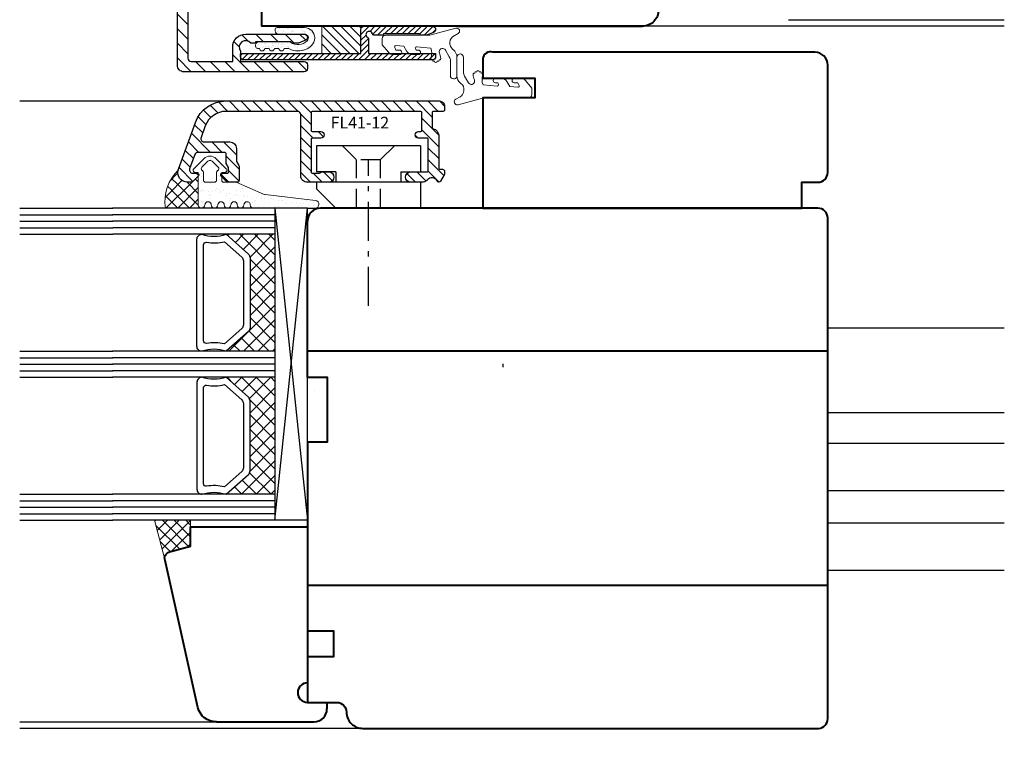
# Model space of a CAD drawing. Units: millimetres. Extents: x 14 to 202, y 2 to 289.
# Drawn here: x 103 to 133, y 39 to 61 of the extents above; entities that cross this region are included whole.
import ezdxf

# ---------------------------------------------------------------- set-up
doc = ezdxf.new("R2010")
doc.units = ezdxf.units.MM
for name, pattern in [('DASHDOT', [25.4, 12.7, -6.35, 0, -6.35]), ('TBL1', [0, 0]), ('TBL4', [10, 6, -1.6, 0.8, -1.6, 0]), ('TBL5', [4.6, 3, -1.6, 0])]:
    doc.linetypes.add(name, pattern=pattern)
for name, color, linetype in [('3-0', 102, 'Continuous'), ('EN_ALU', 142, 'Continuous'), ('EN_ALU_HALTER', 7, 'TBL1'), ('EN_GLAS', 7, 'Continuous'), ('EN_PVC', 7, 'Continuous')]:
    doc.layers.add(name, color=color, linetype=linetype)
for name, color, linetype, lineweight in [('EN_ALU_SRAFF', 142, 'Continuous', 18), ('EN_DICHTUNG', 102, 'Continuous', 20), ('EN_HOLZ_GRUND', 7, 'Continuous', 40), ('EN_SILICON', 102, 'Continuous', 20), ('IN tanka', 252, 'Continuous', 15), ('IN2 glavna črta', 7, 'Continuous', 40)]:
    doc.layers.add(name, color=color, linetype=linetype, lineweight=lineweight)
doc.styles.get("Standard").update_dxf_attribs({"font": 'simplex.shx', "width": 0.8})

# ---------------------------------------------------------------- blocks, each defined once
blk = doc.blocks.new('HE 101-20')
at = {"layer": 'EN_ALU_SRAFF'}
h = blk.add_hatch(dxfattribs=at)
h.set_pattern_fill('ANSI31', color=256, scale=0.5, style=0)
edge = h.paths.add_edge_path()
edge.add_line((45.01, -1.6), (-54.51, -1.6))
edge.add_arc((-54.51, -0.6), 1, 180, 270, ccw=False)
edge.add_line((-55.51, -0.6), (-55.51, 1.6))
edge.add_arc((-54.71, 1.6), 0.8, 90, 180, ccw=False)
edge.add_line((-54.71, 2.4), (-54.41, 2.4))
edge.add_arc((-54.41, 2.9), 0.5, 270, 360)
edge.add_line((-53.91, 2.9), (-53.91, 17.9))
edge.add_arc((-53.41, 17.9), 0.5, 90, 180, ccw=False)
edge.add_line((-53.41, 18.4), (-52.81, 18.4))
edge.add_arc((-52.81, 17.9), 0.5, 0, 90, ccw=False)
edge.add_line((-52.31, 17.9), (-52.31, 0.5))
edge.add_arc((-51.81, 0.5), 0.5, 180, 270)
edge.add_line((-51.81, 0), (-33.11, 0))
edge.add_arc((-33.11, 0.5), 0.5, 270, 360)
edge.add_line((-32.61, 0.5), (-32.61, 6.4))
edge.add_arc((-31.61, 6.4), 1, 90, 180, ccw=False)
edge.add_line((-31.61, 7.4), (-28.31, 7.4))
edge.add_arc((-28.31, 6.6), 0.8, 0, 90, ccw=False)
edge.add_arc((-28.31, 6.6), 0.8, -90, 0, ccw=False)
edge.add_line((-28.31, 5.8), (-29.41, 5.8))
edge.add_arc((-29.41, 5.9), 0.1, 180, 270, ccw=False)
edge.add_arc((-29.61, 5.9), 0.1, 0, 90)
edge.add_line((-29.61, 6), (-31.01, 6))
edge.add_line((-31.01, 6), (-31.01, 0.5))
edge.add_arc((-30.51, 0.5), 0.5, 180, 270)
edge.add_line((-30.51, 0), (-29.9, 0))
edge.add_line((-29.9, 0), (-29.6, 0.63))
edge.add_arc((-29.33, 0.5), 0.3, 90, 155, ccw=False)
edge.add_line((-29.33, 0.8), (-27.68, 0.8))
edge.add_arc((-27.68, 0.5), 0.3, 25, 90, ccw=False)
edge.add_line((-27.41, 0.63), (-27.12, 0))
edge.add_line((-27.12, 0), (-16.9, 0))
edge.add_line((-16.9, 0), (-16.6, 0.63))
edge.add_arc((-16.33, 0.5), 0.3, 90, 155, ccw=False)
edge.add_line((-16.33, 0.8), (-14.68, 0.8))
edge.add_arc((-14.68, 0.5), 0.3, 25, 90, ccw=False)
edge.add_line((-14.41, 0.63), (-14.12, 0))
edge.add_line((-14.12, 0), (-13.51, 0))
edge.add_arc((-13.51, 0.5), 0.5, 270, 360)
edge.add_line((-13.01, 0.5), (-13.01, 6))
edge.add_line((-13.01, 6), (-14.41, 6))
edge.add_arc((-14.41, 5.9), 0.1, 90, 180)
edge.add_arc((-14.61, 5.9), 0.1, -90, 0, ccw=False)
edge.add_line((-14.61, 5.8), (-15.71, 5.8))
edge.add_arc((-15.71, 6.6), 0.8, 180, 270, ccw=False)
edge.add_arc((-15.71, 6.6), 0.8, 90, 180, ccw=False)
edge.add_line((-15.71, 7.4), (-12.41, 7.4))
edge.add_arc((-12.41, 6.4), 1, 0, 90, ccw=False)
edge.add_line((-11.41, 6.4), (-11.41, 0.5))
edge.add_arc((-10.91, 0.5), 0.5, 180, 270)
edge.add_line((-10.91, 0), (10.91, 0))
edge.add_arc((10.91, 0.5), 0.5, 270, 360)
edge.add_line((11.41, 0.5), (11.41, 6.4))
edge.add_arc((12.41, 6.4), 1, 90, 180, ccw=False)
edge.add_line((12.41, 7.4), (15.71, 7.4))
edge.add_arc((15.71, 6.6), 0.8, 0, 90, ccw=False)
edge.add_arc((15.71, 6.6), 0.8, -90, 0, ccw=False)
edge.add_line((15.71, 5.8), (14.61, 5.8))
edge.add_arc((14.61, 5.9), 0.1, 180, 270, ccw=False)
edge.add_arc((14.41, 5.9), 0.1, 0, 90)
edge.add_line((14.41, 6), (13.01, 6))
edge.add_line((13.01, 6), (13.01, 0.5))
edge.add_arc((13.51, 0.5), 0.5, 180, 270)
edge.add_line((13.51, 0), (14.12, 0))
edge.add_line((14.12, 0), (14.41, 0.63))
edge.add_arc((14.68, 0.5), 0.3, 90, 155, ccw=False)
edge.add_line((14.68, 0.8), (16.33, 0.8))
edge.add_arc((16.33, 0.5), 0.3, 25, 90, ccw=False)
edge.add_line((16.6, 0.63), (16.9, 0))
edge.add_line((16.9, 0), (27.12, 0))
edge.add_line((27.12, 0), (27.41, 0.63))
edge.add_arc((27.68, 0.5), 0.3, 90, 155, ccw=False)
edge.add_line((27.68, 0.8), (29.33, 0.8))
edge.add_arc((29.33, 0.5), 0.3, 25, 90, ccw=False)
edge.add_line((29.6, 0.63), (29.9, 0))
edge.add_line((29.9, 0), (30.51, 0))
edge.add_arc((30.51, 0.5), 0.5, 270, 360)
edge.add_line((31.01, 0.5), (31.01, 6))
edge.add_line((31.01, 6), (29.61, 6))
edge.add_arc((29.61, 5.9), 0.1, 90, 180)
edge.add_arc((29.41, 5.9), 0.1, -90, 0, ccw=False)
edge.add_line((29.41, 5.8), (28.31, 5.8))
edge.add_arc((28.31, 6.6), 0.8, 180, 270, ccw=False)
edge.add_arc((28.31, 6.6), 0.8, 90, 180, ccw=False)
edge.add_line((28.31, 7.4), (31.61, 7.4))
edge.add_arc((31.61, 6.4), 1, 0, 90, ccw=False)
edge.add_line((32.61, 6.4), (32.61, 0.5))
edge.add_arc((33.11, 0.5), 0.5, 180, 270)
edge.add_line((33.11, 0), (43.91, 0))
edge.add_arc((43.91, 0.5), 0.5, 270, 360)
edge.add_line((44.41, 0.5), (44.41, 6.9))
edge.add_line((44.41, 6.9), (42.21, 6.9))
edge.add_arc((42.21, 8.9), 2, 180, 270, ccw=False)
edge.add_line((40.21, 8.9), (40.21, 17.9))
edge.add_arc((40.71, 17.9), 0.5, 89.8262, 180, ccw=False)
edge.add_arc((40.71, 17.9), 0.5, 12.8333, 90.1739, ccw=False)
edge.add_line((41.2, 18.01), (41.59, 17.02))
edge.add_arc((41.31, 16.91), 0.3, 0, 21.4167, ccw=False)
edge.add_line((41.61, 16.91), (41.61, 16.1))
edge.add_arc((41.41, 16.1), 0.2, 270, 360, ccw=False)
edge.add_line((41.41, 15.9), (41.41, 10.4))
edge.add_arc((41.41, 10.2), 0.2, -0.0068, 90, ccw=False)
edge.add_line((41.61, 10.2), (41.61, 9.7))
edge.add_arc((42.21, 8.9), 1, 126.8699, 306.8699)
edge.add_line((42.81, 8.1), (44.41, 8.1))
edge.add_line((44.41, 8.1), (44.41, 17.9))
edge.add_arc((44.91, 17.9), 0.5, 90, 180, ccw=False)
edge.add_line((44.91, 18.4), (45.51, 18.4))
edge.add_arc((45.51, 17.9), 0.5, 0, 90, ccw=False)
edge.add_line((46.01, 17.9), (46.01, -0.6))
edge.add_arc((45.01, -0.6), 1, -90, 0, ccw=False)
at = {"layer": 'EN_ALU'}
blk.add_lwpolyline([(45.01, -1.6), (-54.51, -1.6, -0.414214), (-55.51, -0.6), (-55.51, 1.6, -0.414214), (-54.71, 2.4), (-54.41, 2.4, 0.414214), (-53.91, 2.9), (-53.91, 17.9, -0.414214), (-53.41, 18.4), (-52.81, 18.4, -0.414214), (-52.31, 17.9), (-52.31, 0.5, 0.414214), (-51.81, 0), (-33.11, 0, 0.414214), (-32.61, 0.5), (-32.61, 6.4, -0.414214), (-31.61, 7.4), (-28.31, 7.4, -0.414214), (-27.51, 6.6), (-27.51, 6.6, -0.414214), (-28.31, 5.8), (-29.41, 5.8, -0.414214), (-29.51, 5.9, 0.414214), (-29.61, 6), (-31.01, 6), (-31.01, 0.5, 0.414214), (-30.51, 0), (-29.9, 0), (-29.6, 0.63, -0.291473), (-29.33, 0.8), (-27.68, 0.8, -0.291473), (-27.41, 0.63), (-27.12, 0), (-16.9, 0), (-16.6, 0.63, -0.291473), (-16.33, 0.8), (-14.68, 0.8, -0.291473), (-14.41, 0.63), (-14.12, 0), (-13.51, 0, 0.414214), (-13.01, 0.5), (-13.01, 6), (-14.41, 6, 0.414214), (-14.51, 5.9, -0.414214), (-14.61, 5.8), (-15.71, 5.8, -0.414214), (-16.51, 6.6), (-16.51, 6.6, -0.414214), (-15.71, 7.4), (-12.41, 7.4, -0.414214), (-11.41, 6.4), (-11.41, 0.5, 0.414214), (-10.91, 0), (10.91, 0, 0.414214), (11.41, 0.5), (11.41, 6.4, -0.414214), (12.41, 7.4), (15.71, 7.4, -0.414214), (16.51, 6.6), (16.51, 6.6, -0.414214), (15.71, 5.8), (14.61, 5.8, -0.414214), (14.51, 5.9, 0.414214), (14.41, 6), (13.01, 6), (13.01, 0.5, 0.414214), (13.51, 0), (14.12, 0), (14.41, 0.63, -0.291473), (14.68, 0.8), (16.33, 0.8, -0.291473), (16.6, 0.63), (16.9, 0), (27.12, 0), (27.41, 0.63, -0.291473), (27.68, 0.8), (29.33, 0.8, -0.291473), (29.6, 0.63), (29.9, 0), (30.51, 0, 0.414214), (31.01, 0.5), (31.01, 6), (29.61, 6, 0.414214), (29.51, 5.9, -0.414214), (29.41, 5.8), (28.31, 5.8, -0.414214), (27.51, 6.6), (27.51, 6.6, -0.414214), (28.31, 7.4), (31.61, 7.4, -0.414214), (32.61, 6.4), (32.61, 0.5, 0.414214), (33.11, 0), (43.91, 0, 0.414214), (44.41, 0.5), (44.41, 6.9), (42.21, 6.9, -0.414214), (40.21, 8.9), (40.21, 17.9, -0.415102), (40.71, 18.4, -0.350884), (41.2, 18.01), (41.59, 17.02, -0.093721), (41.61, 16.91), (41.61, 16.1, -0.414214), (41.41, 15.9), (41.41, 10.4, -0.414248), (41.61, 10.2), (41.61, 9.7, 1), (42.81, 8.1), (44.41, 8.1), (44.41, 17.9, -0.414214), (44.91, 18.4), (45.51, 18.4, -0.414214), (46.01, 17.9), (46.01, -0.6, -0.414214), (45.01, -1.6)], format="xyb", dxfattribs=at)
blk = doc.blocks.new('ekspan. trak')
at = {"layer": 'EN_DICHTUNG'}
for p, q in [((0, 4.2), (6, 4.2)), ((0, 0), (0, 4.2)), ((0, 0), (0, 4.2)), ((0, 4.2), (6, 4.2)), ((0.09, 4.2), (4.29, 0)), ((1.5, 4.2), (5.7, 0)), ((2.92, 4.2), (6, 1.12)), ((4.33, 4.2), (6, 2.53)), ((5.75, 4.2), (6, 3.95)), ((6, 0), (6, 4.2)), ((6, 0), (6, 4.2)), ((0, 2.88), (2.88, 0)), ((0, 1.46), (1.46, 0)), ((0, 0.05), (0.05, 0)), ((0, 0), (6, 0)), ((0, 0), (6, 0))]:
    blk.add_line(p, q, dxfattribs=at)
blk = doc.blocks.new('alu KO 30_06')
at = {"layer": 'EN_ALU_SRAFF'}
h = blk.add_hatch(dxfattribs=at)
h.set_pattern_fill('ANSI31', color=256, scale=0.2, style=0)
h.paths.add_polyline_path([(-0.7, 3.07, 0.414214), (-1.2, 2.57), (-1.2, -1.13), (-19.6, -1.13, 0.414214), (-19.7, -1.23), (-19.7, -1.63, 0.414214), (-19.2, -2.13), (9.8, -2.13, 0.414214), (10.3, -1.63), (10.3, -1.23, 0.414214), (10.2, -1.13), (0, -1.13), (0, 1.13, 0.28969), (-0.11, 1.31, -0.28969), (-0.4, 1.77, -0.414214), (0.1, 2.27, -0.372825), (0.59, 1.84, 0.372825), (0.79, 1.67), (2.1, 1.67, 0.414214), (2.3, 1.87), (7.8, 1.87, 0.414214), (8, 1.67), (8.81, 1.67, 0.093721), (8.92, 1.69), (9.98, 2.1, 0.306869), (10.3, 2.57, 0.414214), (9.8, 3.07)])
at = {"layer": 'EN_ALU'}
blk.add_lwpolyline([(10.3, 2.57, -0.306869), (9.98, 2.1), (8.92, 1.69, -0.093721), (8.81, 1.67), (8, 1.67, -0.414214), (7.8, 1.87), (2.3, 1.87, -0.414214), (2.1, 1.67), (0.79, 1.67, -0.372825), (0.59, 1.84, 0.372825), (0.1, 2.27, 0.414214), (-0.4, 1.77, 0.28969), (-0.11, 1.31, -0.28969), (0, 1.13), (0, -1.13), (10.2, -1.13, -0.414214), (10.3, -1.23), (10.3, -1.63, -0.414214), (9.8, -2.13), (-19.2, -2.13, -0.414214), (-19.7, -1.63), (-19.7, -1.23, -0.414214), (-19.6, -1.13), (-1.2, -1.13), (-1.2, 2.57, -0.414214), (-0.7, 3.07), (9.8, 3.07, -0.414214)], format="xyb", close=True, dxfattribs=at)
blk = doc.blocks.new('KD11013')
at = {"layer": 'EN_DICHTUNG'}
h = blk.add_hatch(dxfattribs=at)
h.set_pattern_fill('AR-SAND', color=256, scale=0.02, style=0)
edge = h.paths.add_edge_path()
edge.add_arc((4.15, 3.5), 0.3, 241.4965, 270)
edge.add_line((4.15, 3.2), (4.7, 3.2))
edge.add_arc((5.1, 3.2), 0.4, 0, 180, ccw=False)
edge.add_line((5.5, 3.2), (6.2, 3.2))
edge.add_arc((6.6, 3.2), 0.4, 0, 180, ccw=False)
edge.add_line((7, 3.2), (7.7, 3.2))
edge.add_arc((8.1, 3.2), 0.4, 90, 180, ccw=False)
edge.add_arc((8.1, 3.2), 0.4, 0, 90, ccw=False)
edge.add_line((8.5, 3.2), (8.8, 3.2))
edge.add_arc((8.8, 2.9), 0.3, 0, 90, ccw=False)
edge.add_line((9.1, 2.9), (9.1, 2.7))
edge.add_arc((8.6, 2.7), 0.5, -90, 0, ccw=False)
edge.add_line((8.6, 2.2), (3.91, 2.2))
edge.add_arc((3.91, 2.5), 0.3, 235.0791, 270, ccw=False)
edge.add_arc((2.58, 0.6), 2.02, 55.0791, 135.1219)
edge.add_arc((1.58, 1.6), 0.6, 135.1219, 270)
edge.add_line((1.58, 1), (5.6, 1))
edge.add_arc((5.6, 0.5), 0.5, 0, 90, ccw=False)
edge.add_line((6.1, 0.5), (6.1, 0.3))
edge.add_arc((5.8, 0.3), 0.3, -90, 0, ccw=False)
edge.add_line((5.8, 0), (1.6, 0))
edge.add_arc((1.6, 1.6), 1.6, 180, 269.9508, ccw=False)
edge.add_arc((1.6, 1.6), 1.6, 134.4153, 180, ccw=False)
edge.add_arc((2.58, 0.6), 3, 90, 134.4153, ccw=False)
edge.add_arc((2.58, 0.6), 3, 61.4965, 90, ccw=False)
for p, q in [((4.7, 3.2), (4.15, 3.2)), ((6.2, 3.2), (5.5, 3.2)), ((7.7, 3.2), (7, 3.2)), ((8.8, 3.2), (8.5, 3.2)), ((3.91, 2.2), (8.6, 2.2)), ((9.1, 2.9), (9.1, 2.7)), ((5.6, 1), (1.58, 1)), ((6.1, 0.3), (6.1, 0.5)), ((1.6, 0), (5.8, 0))]:
    blk.add_line(p, q, dxfattribs=at)
for centre, radius, start, end in [((2.58, 0.6), 3, 90, 134.4153), ((2.58, 0.6), 3, 61.4965, 90), ((4.15, 3.5), 0.3, 241.4965, 270), ((5.1, 3.2), 0.4, 0, 180), ((6.6, 3.2), 0.4, 0, 180), ((8.1, 3.2), 0.4, 90, 180), ((8.1, 3.2), 0.4, 0, 90), ((8.8, 2.9), 0.3, 0, 90), ((1.6, 1.6), 1.6, 134.4153, 180), ((1.6, 1.6), 1.6, 180, 269.9508), ((1.58, 1.6), 0.6, 135.1219, 270), ((2.58, 0.6), 2.02, 55.0791, 135.1219), ((3.91, 2.5), 0.3, 235.0791, 270), ((8.6, 2.7), 0.5, 270, 0), ((5.6, 0.5), 0.5, 0, 90), ((5.8, 0.3), 0.3, 270, 0)]:
    blk.add_arc(centre, radius, start, end, dxfattribs=at)
blk = doc.blocks.new('alu FL 41-12')
at = {"layer": 'EN_ALU'}
h = blk.add_hatch(dxfattribs=at)
h.set_pattern_fill('ANSI31', color=256, scale=0.4, style=0)
h.paths.add_polyline_path([(11.33, 6.8, -1), (9.73, 6.8), (9.73, 9.3, 0.414214), (9.53, 9.5), (4.73, 9.5, 0.414214), (4.53, 9.3), (4.53, 8, -1), (3.53, 8), (3.53, 8.3, 0.414214), (3.33, 8.5), (0.63, 8.5, 0.414214), (0.43, 8.3), (0.43, -8.3, 0.414214), (0.63, -8.5), (3.33, -8.5, 0.414214), (3.53, -8.3), (3.53, -7, -1), (4.53, -7), (4.53, -8.3, 0.414214), (4.73, -8.5), (9.73, -8.5, 0.414214), (9.93, -8.3), (9.93, -7.2, 0.267949), (9.83, -7.03, -0.267949), (9.73, -6.85), (9.73, -5.8, -1), (11.33, -5.8), (11.33, -9.1, -0.414214), (10.33, -10.1), (0.93, -10.1, 0.414214), (0.43, -10.6), (0.43, -21.59, 0.315299), (2.67, -24.79), (4.46, -25.44, 0.520567), (5.13, -24.97), (5.13, -21, -0.414214), (6.13, -20), (8.03, -20, 0.131652), (8.13, -19.97), (8.77, -19.6), (11.03, -19.6, -0.414214), (11.33, -19.9), (11.33, -21.4), (10.33, -22.4), (10.13, -22.4, -0.414214), (9.93, -22.2), (9.93, -21.4, 0.414214), (9.73, -21.2), (9.15, -21.2, 0.131652), (9.05, -21.23), (8.4, -21.6), (6.93, -21.6, 0.414214), (6.73, -21.8), (6.73, -25.92, 0.315299), (7.06, -26.39), (9.26, -27.19, 0.520567), (9.93, -26.72), (9.93, -26, -0.414214), (10.13, -25.8), (10.33, -25.8), (11.33, -26.8), (11.33, -27.5, -0.520567), (9.31, -28.91), (2.12, -26.29, -0.315299), (-1.17, -21.59), (-1.17, 11.2, -0.414214), (-0.37, 12), (0.23, 12, -0.414214), (0.43, 11.8), (0.43, 10.3, 0.414214), (0.63, 10.1), (2.93, 10.1, 0.365762), (3.12, 10.27, -0.365801), (4.11, 11.1), (4.73, 11.1), (9.13, 11.1, 0.414214), (9.33, 11.3), (9.33, 11.7, -0.414214), (9.63, 12), (10.14, 12), (11.18, 11.4, -0.57735), (11.18, 10.88), (11.09, 10.83, 0.493145), (10.91, 9.42), (11.04, 9.29, -0.198912), (11.33, 8.58)])
at = {"layer": 'EN_ALU', "ltscale": 10}
blk.add_lwpolyline([(4.11, 11.1), (4.73, 11.1), (9.13, 11.1, 0.414214), (9.33, 11.3), (9.33, 11.7, -0.414214), (9.63, 12), (10.06, 12, -0.131652), (10.21, 11.96), (11.18, 11.4, -0.57735), (11.18, 10.88), (11.09, 10.83, 0.493145), (10.91, 9.42), (11.04, 9.29, -0.198912), (11.33, 8.58), (11.33, 6.8, -1), (9.73, 6.8), (9.73, 9.3, 0.414214), (9.53, 9.5), (4.73, 9.5, 0.414214), (4.53, 9.3), (4.53, 8, -1), (3.53, 8), (3.53, 8.3, 0.414214), (3.33, 8.5), (0.63, 8.5, 0.414214), (0.43, 8.3), (0.43, -8.3, 0.414214), (0.63, -8.5), (3.33, -8.5, 0.414214), (3.53, -8.3), (3.53, -7, -1), (4.53, -7), (4.53, -8.3, 0.414214), (4.73, -8.5), (9.73, -8.5, 0.414214), (9.93, -8.3), (9.93, -7.2, 0.267949), (9.83, -7.03, -0.267949), (9.73, -6.85), (9.73, -5.8, -1), (11.33, -5.8), (11.33, -9.1, -0.414214), (10.33, -10.1), (0.93, -10.1, 0.414214), (0.43, -10.6), (0.43, -21.59, 0.315299), (2.67, -24.79), (4.46, -25.44, 0.520567), (5.13, -24.97), (5.13, -21, -0.414214), (6.13, -20), (8.03, -20, 0.131652), (8.13, -19.97), (8.73, -19.63, -0.131652), (8.83, -19.6), (11.03, -19.6, -0.414214), (11.33, -19.9), (11.33, -21.32, -0.198912), (11.27, -21.46), (10.39, -22.34, -0.198912), (10.25, -22.4), (10.13, -22.4, -0.414214), (9.93, -22.2), (9.93, -21.4, 0.414214), (9.73, -21.2), (9.15, -21.2, 0.131652), (9.05, -21.23), (8.45, -21.57, -0.131652), (8.35, -21.6), (6.93, -21.6, 0.414214), (6.73, -21.8), (6.73, -25.92, 0.315299), (7.06, -26.39), (9.26, -27.19, 0.520567), (9.93, -26.72), (9.93, -26, -0.414214), (10.13, -25.8), (10.25, -25.8, -0.198912), (10.39, -25.86), (11.27, -26.74, -0.198912), (11.33, -26.88), (11.33, -27.5, -0.520567), (9.31, -28.91), (2.12, -26.29, -0.315299), (-1.17, -21.59), (-1.17, 11.2, -0.414214), (-0.37, 12), (0.23, 12, -0.414214), (0.43, 11.8), (0.43, 10.3, 0.414214), (0.63, 10.1), (2.93, 10.1, 0.365762), (3.12, 10.27, -0.365801)], format="xyb", close=True, dxfattribs=at)
blk = doc.blocks.new('FLGEL-125', base_point=(87.46, 225.51))
at = {"layer": 'EN_ALU_HALTER', "linetype": 'TBL1'}
for p, q in [((91.25, 204.36), (91.25, 220.36)), ((91.25, 220.36), (95.25, 220.36)), ((95.25, 217.36), (95.25, 220.36)), ((96.85, 204.36), (96.85, 220.36)), ((96.85, 220.36), (97.85, 220.36)), ((100.85, 217.36), (97.85, 220.36)), ((95.25, 217.36), (96.85, 217.36)), ((100.85, 204.36), (100.85, 217.36)), ((95.25, 207.36), (96.85, 207.36)), ((95.25, 207.36), (95.25, 204.36)), ((91.25, 204.36), (95.25, 204.36)), ((96.85, 204.36), (100.85, 204.36))]:
    blk.add_line(p, q, dxfattribs=at)
at = {"layer": 'EN_ALU_HALTER', "linetype": 'TBL5'}
for p, q in [((91.25, 216.36), (93.4, 214.21)), ((93.4, 210.51), (93.4, 214.21)), ((100.85, 214.21), (93.4, 214.21)), ((91.25, 208.36), (93.4, 210.51)), ((100.85, 210.51), (93.4, 210.51))]:
    blk.add_line(p, q, dxfattribs=at)
at = {"layer": 'EN_ALU_HALTER', "linetype": 'TBL4'}
blk.add_line((115.85, 212.36), (93.4, 212.36), dxfattribs=at)
blk = doc.blocks.new('11101')
at = {"layer": 'EN_DICHTUNG'}
h = blk.add_hatch(dxfattribs=at)
h.set_pattern_fill('AR-SAND', color=256, scale=0.1, style=0)
h.set_pattern_definition([(37.5, (-115.82812, -206.06125), (-0.00629934, 0.19268238), [0, -0.152, 0, -0.17, 0, -0.1625]), (7.5, (-115.82812, -206.06125), (0.17697767, 0.2822146), [0, -0.082, 0, -0.137, 0, -0.0525]), (327.5, (-115.95112, -206.06125), (0.31141419, 0.0005659), [0, -0.05, 0, -0.18, 0, -0.235]), (317.5, (-115.95112, -206.06125), (0.30061266, 0.08776756), [0, -0.025, 0, -0.118, 0, -0.135])])
edge = h.paths.add_edge_path()
edge.add_arc((0.9, 0.584), 0.03, 275, 360)
edge.add_arc((0.9, 0.584), 0.03, 0, 45)
edge.add_line((0.921, 0.606), (0.762, 0.765))
edge.add_arc((0.67, 0.673), 0.13, 45, 90)
edge.add_arc((0.67, 0.673), 0.13, 90, 135)
edge.add_line((0.578, 0.765), (0.419, 0.606))
edge.add_arc((0.44, 0.584), 0.03, 135, 180)
edge.add_arc((0.44, 0.584), 0.03, 180, 265)
edge.add_line((0.437, 0.555), (0.49, 0.55))
edge.add_line((0.49, 0.55), (0.49, 0.43))
edge.add_arc((0.46, 0.43), 0.03, -90, 0, ccw=False)
edge.add_line((0.46, 0.4), (0.266, 0.4))
edge.add_line((0.266, 0.4), (-0.152, 0.218))
edge.add_arc((-0.192, 0.309), 0.1, 276.6936, 293.5624, ccw=False)
edge.add_line((-0.18, 0.21), (-0.952, 0.12))
edge.add_arc((-0.945, 0.06), 0.06, 96.6936, 270)
edge.add_line((-0.945, 0), (0, 0))
edge.add_arc((0, 0.05), 0.0501, 270.0278, 360.6056)
edge.add_arc((0.1, 0.05), 0.05, 0, 179.3074, ccw=False)
edge.add_arc((0.2, 0.05), 0.05, 180, 360)
edge.add_arc((0.3, 0.05), 0.05, 0, 180, ccw=False)
edge.add_arc((0.4, 0.05), 0.05, 180, 360)
edge.add_arc((0.5, 0.05), 0.05, 90, 180, ccw=False)
edge.add_arc((0.5, 0.05), 0.05, 0, 90, ccw=False)
edge.add_arc((0.6, 0.05), 0.05, 180, 270)
edge.add_arc((0.6, 0.05), 0.05, 270, 360)
edge.add_arc((0.7, 0.05), 0.05, 90, 180, ccw=False)
edge.add_arc((0.7, 0.05), 0.05, 0, 90, ccw=False)
edge.add_arc((0.8, 0.05), 0.05, 180, 270)
edge.add_arc((0.8, 0.05), 0.05, 270, 360)
edge.add_line((0.85, 0.05), (0.85, 0.55))
edge.add_line((0.85, 0.55), (0.903, 0.555))
edge = h.paths.add_edge_path(flags=16)
edge.add_arc((0.535, 0.548), 0.035, 0, 60)
edge.add_arc((0.57, 0.608), 0.035, 135, 240, ccw=False)
edge.add_line((0.545, 0.633), (0.628, 0.715))
edge.add_arc((0.67, 0.673), 0.06, 90, 135, ccw=False)
edge.add_arc((0.67, 0.673), 0.06, 45, 90, ccw=False)
edge.add_line((0.712, 0.715), (0.795, 0.633))
edge.add_arc((0.77, 0.608), 0.035, -60, 45, ccw=False)
edge.add_arc((0.805, 0.548), 0.035, 120, 180)
edge.add_line((0.77, 0.548), (0.77, 0.43))
edge.add_arc((0.74, 0.43), 0.03, -90, 0, ccw=False)
edge.add_line((0.74, 0.4), (0.6, 0.4))
edge.add_arc((0.6, 0.43), 0.03, 180, 270, ccw=False)
edge.add_line((0.57, 0.43), (0.57, 0.548))
at = {"layer": 'EN_DICHTUNG', "linetype": 'TBL1'}
for p, q in [((0.419, 0.606), (0.578, 0.765)), ((0.762, 0.765), (0.921, 0.606)), ((0.545, 0.633), (0.628, 0.715)), ((0.712, 0.715), (0.795, 0.633)), ((0.49, 0.55), (0.437, 0.555)), ((0.49, 0.43), (0.49, 0.55)), ((0.77, 0.548), (0.77, 0.43)), ((0.903, 0.555), (0.85, 0.55)), ((0.85, 0.05), (0.85, 0.55))]:
    blk.add_line(p, q, dxfattribs=at)
for points in [[(0.74, 0.4), (0.6, 0.4, -0.414214), (0.57, 0.43), (0.57, 0.548)], [(0, 0), (-0.945, 0, -0.943229), (-0.952, 0.12), (-0.18, 0.21, 0.073737), (-0.152, 0.218), (0.266, 0.4), (0.46, 0.4)]]:
    blk.add_lwpolyline(points, format="xyb", dxfattribs=at)
for centre, radius, start, end in [((0.67, 0.673), 0.13, 90, 135), ((0.67, 0.673), 0.13, 45, 90), ((0.44, 0.584), 0.03, 135, 180), ((0.57, 0.608), 0.035, 135, 240), ((0.67, 0.673), 0.06, 90, 135), ((0.67, 0.673), 0.06, 45, 90), ((0.77, 0.608), 0.035, 300, 45), ((0.9, 0.584), 0.03, 0, 45), ((0.44, 0.584), 0.03, 180, 265), ((0.535, 0.548), 0.035, 0, 60), ((0.805, 0.548), 0.035, 120, 180), ((0.9, 0.584), 0.03, 275, 0), ((0.46, 0.43), 0.03, 270, 0), ((0.74, 0.43), 0.03, 270, 0), ((0, 0.05), 0.0501, 270.0278, 0.6056), ((0.1, 0.05), 0.05, 0, 179.3074), ((0.2, 0.05), 0.05, 180, 0), ((0.3, 0.05), 0.05, 0, 180), ((0.4, 0.05), 0.05, 180, 0), ((0.5, 0.05), 0.05, 90, 180), ((0.5, 0.05), 0.05, 0, 90), ((0.6, 0.05), 0.05, 180, 270), ((0.6, 0.05), 0.05, 270, 0), ((0.7, 0.05), 0.05, 90, 180), ((0.7, 0.05), 0.05, 0, 90), ((0.8, 0.05), 0.05, 180, 270), ((0.8, 0.05), 0.05, 270, 0)]:
    blk.add_arc(centre, radius, start, end, dxfattribs=at)
blk = doc.blocks.new('11101s sil')
at = {"layer": 'EN_SILICON'}
h = blk.add_hatch(dxfattribs=at)
h.set_pattern_fill('ANSI37', color=256, scale=0.4, angle=90, style=0)
h.set_pattern_definition([(135, (-24.3693, -23.6), (0.898026, 0.898026), []), (45, (-24.3693, -23.6), (0.898026, -0.898026), [])])
edge = h.paths.add_edge_path()
edge.add_line((1.43, -8.6), (1.43, -8.56))
edge.add_arc((1.57, -8.11), 0.467, 253.0477, 366.5634)
edge.add_line((2.03, -8.06), (2.03, -3.66))
edge.add_line((2.03, -3.66), (2.15, -3.66))
edge.add_line((2.15, -3.66), (2.94, -4.54))
edge.add_arc((3.08, -4.4), 0.2, 225, 270)
edge.add_line((3.08, -4.6), (3.7, -4.6))
edge.add_arc((3.7, -3.1), 1.5, 270, 373.1377)
edge.add_arc((0.37, -7.59), 6.8, -8.5532, 45.2539, ccw=False)
edge.add_line((7.09, -8.6), (1.43, -8.6))
blk.add_line((7.09, -8.6), (1.43, -8.6), dxfattribs=at)
blk.add_arc((0.37, -7.59), 6.8, 351.4468, 46.1005, dxfattribs=at)
at = {"layer": 'IN tanka'}
blk.add_line((1.43, -8.56), (1.43, -8.6), dxfattribs=at)
at = {"layer": 'EN_DICHTUNG', "ltscale": 10, "xscale": 10, "yscale": 10, "zscale": 10}
blk.add_blockref('11101', (-6.47, -8.6), dxfattribs=at)
blk = doc.blocks.new('hkrvert1')
at = {"layer": 'EN_HOLZ_GRUND'}
for p, q in [((-1, 4), (-1.01, 28)), ((78.99, 8), (-1, 8)), ((74.99, 8), (2, 8)), ((78.99, -28), (-1, -28))]:
    blk.add_line(p, q, dxfattribs=at)
for points in [[(7.5, -50), (77.59, -50, 0.394456), (78.99, -48.5), (78.99, -37), (78.99, -37), (78.99, 5), (78.99, 5), (78.99, 28.5, 0.414237), (77.49, 30), (0.99, 30)], [(-1, 4), (2, 4), (2, -6), (2, -6), (-1, -6), (-1, -35), (3, -35), (3, -39), (-1, -39), (-1, -46), (3.5, -46, -0.004496), (3.53, -46, -0.004496)], [(3.5, -46, -0.414214), (5, -47.5), (5, -47.5, 0.414214), (7.5, -50)]]:
    blk.add_lwpolyline(points, format="xyb", dxfattribs=at)
blk.add_arc((0.99, 28), 2, 90, 180, dxfattribs=at)
blk = doc.blocks.new('hkrfpreklop67')
at = {"layer": 'EN_HOLZ_GRUND'}
for p, q in [((1, 0), (1.01, 24)), ((-65.99, 4), (1, 4)), ((-61.99, 4), (-2, 4)), ((1, 0), (-2, 0)), ((-2, 0), (-2, -10)), ((-2, -10), (-2, -10)), ((-2, -10), (1, -10)), ((1, -10), (1, -39)), ((-65.99, -32), (1, -32)), ((1, -39), (-3, -39)), ((-3, -39), (-3, -43)), ((-3, -43), (1, -43)), ((1, -43), (1, -50)), ((1, -50), (-3.5, -50))]:
    blk.add_line(p, q, dxfattribs=at)
for points in [[(-35.99, -54), (-7.5, -54), (-65.99, -54), (-65.99, -41), (-65.99, -41), (-65.99, 1), (-65.99, 1), (-65.99, 24.5, -0.414237), (-64.49, 26), (-0.99, 26)], [(-3.5, -50, 0.414214), (-5, -51.5), (-5, -51.5, -0.414214), (-7.5, -54)]]:
    blk.add_lwpolyline(points, format="xyb", dxfattribs=at)
for centre, radius, start, end in [((-0.99, 24), 2, 360, 90), ((-3.48, -51.55), 1.55, 90.7612, 91.7916)]:
    blk.add_arc(centre, radius, start, end, dxfattribs=at)
blk = doc.blocks.new('DICHTUNG_P743_GETR_SEITLI_BL131', base_point=(580.78, 453.44))
at = {"layer": 'EN_DICHTUNG'}
for p, q in [((575.11, 454.18), (575.11, 457.14)), ((576.11, 457.03), (576.11, 454.76)), ((577.79, 454.6), (577.85, 454.6)), ((577.85, 454.6), (577.9, 454.8)), ((577.9, 454.8), (578.15, 454.8)), ((578.55, 454.8), (578.8, 454.8)), ((578.8, 454.8), (578.85, 454.6)), ((578.85, 454.6), (578.91, 454.6)), ((575.72, 453), (575.65, 453.05)), ((576.28, 454.13), (576.88, 453.09)), ((577.83, 453.34), (577.79, 453.53)), ((579.13, 452.78), (581.3, 452.59)), ((581.05, 453.8), (581.92, 453.8)), ((581.4, 453.1), (581.05, 453.1)), ((581.5, 452.87), (581.4, 453.1)), ((582.79, 453.3), (583.25, 452.51)), ((583.93, 453.8), (584.87, 453.8)), ((584.48, 453.1), (583.93, 453.1)), ((584.68, 452.69), (584.48, 453.1)), ((585.64, 453.44), (586.61, 452.29)), ((583.25, 452.51), (584.48, 452.4)), ((586.61, 452.29), (586.61, 451.3)), ((574.94, 450.57), (575.53, 450.89)), ((579.26, 450.8), (575.28, 449.73)), ((586.11, 450.8), (579.26, 450.8))]:
    blk.add_line(p, q, dxfattribs=at)
for centre, radius, start, end in [((575.6, 457.03), 0.506, 0, 167.497), ((577.36, 454.76), 1.25, 180, 210.379), ((577.79, 454.4), 0.2, 90, 186.3213), ((581.17, 454.78), 3.6, 186.3213, 200.3093), ((578.35, 454.8), 0.2, 0, 180), ((578.91, 454.4), 0.2, 340.5288, 90), ((581.17, 453.6), 2.2, 160.5288, 201.9014), ((576.56, 454.18), 1.45, 180, 231.223), ((574.93, 452.01), 1.27, 298.549, 51.223), ((577.32, 453.35), 0.506, 210.379, 358.2771), ((581.05, 453.45), 0.35, 90, 270), ((581.31, 452.79), 0.2, 265, 22.284), ((581.92, 452.8), 1, 30, 90), ((583.93, 453.45), 0.35, 90, 270), ((584.5, 452.6), 0.2, 265, 25.3769), ((584.87, 452.8), 1, 40, 90), ((586.11, 451.3), 0.5, 270, 360), ((575.16, 450.17), 0.454, 118.549, 285.023)]:
    blk.add_arc(centre, radius, start, end, dxfattribs=at)
blk = doc.blocks.new('p l 53')
at = {"layer": 'EN_HOLZ_GRUND'}
blk.add_lwpolyline([(2.5, 4, 0.414213), (4, 5.5), (4, 22, 0.414213), (2, 24), (-47.51, 24, 0.487404), (-49.01, 23), (-49.01, 20), (-41.01, 20), (-41.01, 17), (-49.03, 17), (-49.03, 0), (0, 0), (0, 4)], format="xyb", close=True, dxfattribs=at)
blk = doc.blocks.new('*U123')
at = {"layer": 'EN_GLAS'}
h = blk.add_hatch(dxfattribs=at)
h.set_pattern_fill('ANSI37', color=256, scale=0.5, angle=90, style=0)
h.set_pattern_definition([(315, (14, 12.5046), (-1.12253, -1.12253), []), (225, (14, 12.5046), (-1.12253, 1.12253), [])])
edge = h.paths.add_edge_path()
edge.add_line((18.96, 9.09), (22, 12.5))
edge.add_line((22, 12.5), (22, 5))
edge.add_line((22, 5), (4, 5))
edge.add_line((4, 5), (4, 12.5))
edge.add_line((4, 12.5), (7.04, 9.09))
edge.add_arc((7.61, 9.59), 0.766, 221.6335, 270)
edge.add_line((7.61, 8.83), (18.39, 8.83))
edge.add_arc((18.39, 9.59), 0.766, 270, 318.3665)
h = blk.add_hatch(dxfattribs=at)
h.set_pattern_fill('ANSI37', color=256, scale=0.5, angle=90, style=0)
h.set_pattern_definition([(315, (20, 12.5046), (-1.12253, -1.12253), []), (225, (20, 12.5046), (-1.12253, 1.12253), [])])
edge = h.paths.add_edge_path()
edge.add_line((29.04, 9.09), (26, 12.5))
edge.add_line((26, 12.5), (26, 5))
edge.add_line((26, 5), (44, 5))
edge.add_line((44, 5), (44, 12.5))
edge.add_line((44, 12.5), (40.96, 9.09))
edge.add_arc((40.39, 9.59), 0.766, 270, 318.3665, ccw=False)
edge.add_line((40.39, 8.83), (29.61, 8.83))
edge.add_arc((29.61, 9.59), 0.766, 221.6335, 270, ccw=False)
at = {"layer": 'EN_SILICON'}
h = blk.add_hatch(dxfattribs=at)
h.set_pattern_fill('ANSI37', color=256, scale=0.4, angle=90, style=0)
h.set_pattern_definition([(315, (32.4965, 2.7605), (-0.898026, -0.898026), []), (225, (32.4965, 2.7605), (-0.898026, 0.898026), [])])
h.paths.add_polyline_path([(48, 17.96), (52, 17.96), (53.12, 22.15), (48, 23.52)])
at = {"layer": 'EN_GLAS'}
for p, q in [((0, 5), (0, 29.96)), ((1, 5), (1, 29.96)), ((2, 5), (2, 29.96)), ((3, 4.99), (3, 29.95)), ((4, 4.98), (4, 29.94)), ((22, 5), (22, 29.96)), ((23, 5), (23, 29.96)), ((24, 5), (24, 29.96)), ((25, 5), (25, 29.96)), ((26, 5), (26, 29.96)), ((44, 5), (44, 29.96)), ((44, 5), (44, 29.96)), ((45, 5), (45, 29.96)), ((46, 5), (46, 29.96)), ((47, 5), (47, 29.96)), ((48, 5), (48, 29.96))]:
    blk.add_line(p, q, dxfattribs=at)
for points in [[(4, 12.5), (7.04, 9.09, 0.214228), (7.61, 8.83), (18.39, 8.83, 0.214228), (18.96, 9.09), (22, 12.5, -0.164654), (22, 16.23, 0.414214), (21.23, 17), (4.77, 17, 0.414214), (4, 16.23, -0.164654)], [(44, 12.5), (40.96, 9.09, -0.214228), (40.39, 8.83), (29.61, 8.83, -0.214228), (29.04, 9.09), (26, 12.5, 0.164654), (26, 16.23, -0.414214), (26.77, 17), (43.23, 17, -0.414214), (44, 16.23, 0.164654)], [(8.08, 9.85), (17.94, 9.85, 0.214228), (18.51, 10.11), (20.88, 12.76, -0.102296), (20.78, 15.53, 0.465119), (20.41, 15.98), (5.62, 15.98, 0.465119), (5.24, 15.53, -0.102296), (5.15, 12.76), (7.51, 10.11, 0.214228)], [(30.06, 9.85), (39.92, 9.85, 0.214228), (40.49, 10.11), (42.85, 12.76, -0.102296), (42.76, 15.53, 0.465119), (42.38, 15.98), (27.59, 15.98, 0.465119), (27.22, 15.53, -0.102296), (27.12, 12.76), (29.49, 10.11, 0.214228)]]:
    blk.add_lwpolyline(points, format="xyb", close=True, dxfattribs=at)
at = {"layer": 'EN_HOLZ_GRUND'}
blk.add_lwpolyline([(79, 13.99, 0.339454), (76.78, 16.88), (54.18, 21.9, 0.440011), (52.87, 21.22), (52, 17.96), (49, 17.96), (49, 0), (73, 0, -1), (76, 0), (76, -3), (77, -3)], format="xyb", dxfattribs=at)
at = {"layer": 'EN_PVC'}
for p, q in [((0, 5), (48, 5)), ((48, 5), (0, 0)), ((0, 5), (48, 0)), ((0, 0), (0, 5)), ((48, 0), (48, 5)), ((48, 0), (0, 0))]:
    blk.add_line(p, q, dxfattribs=at)
at = {"layer": 'EN_SILICON'}
blk.add_lwpolyline([(54.18, 21.9, 0.440011), (52.87, 21.22), (52, 17.96), (48, 17.96), (48, 23.52), (53.84, 21.96)], format="xyb", dxfattribs=at)
at = {"layer": 'IN2 glavna črta'}
blk.add_lwpolyline([(79, 13.99), (79, -1, -0.414214), (77, -3)], format="xyb", dxfattribs=at)
blk.add_lwpolyline([(79, 13.99), (79, -1, -0.414214), (77, -3)], format="xyb", dxfattribs=at)

msp = doc.modelspace()

# ---------------------------------------------------------------- linework, layer by layer
for p, q in [((126.57, 60.884), (133.203, 60.884)), ((133.203, 60.684), (122.073, 60.684)), ((102.924, 58.384), (109.27, 58.384)), ((102.924, 55.084), (105.788, 55.084)), ((102.924, 54.884), (105.788, 54.884)), ((102.924, 54.684), (105.788, 54.684)), ((102.924, 54.484), (105.79, 54.484)), ((102.924, 54.284), (105.788, 54.284)), ((127.773, 51.409), (133.203, 51.409)), ((102.924, 50.684), (105.788, 50.684)), ((102.924, 50.484), (105.788, 50.484)), ((102.924, 50.284), (105.788, 50.284)), ((102.924, 50.084), (105.788, 50.084)), ((102.924, 49.884), (105.788, 49.884)), ((111.975, 49.484), (111.975, 49.484)), ((111.975, 49.484), (111.975, 49.484)), ((127.773, 48.804), (133.203, 48.804)), ((127.773, 47.856), (133.203, 47.856)), ((127.773, 46.404), (133.203, 46.404)), ((102.924, 46.284), (105.788, 46.284)), ((102.924, 46.084), (105.788, 46.084)), ((102.924, 45.884), (105.788, 45.884)), ((102.924, 45.684), (105.788, 45.684)), ((102.924, 45.484), (105.788, 45.484)), ((127.773, 45.404), (133.203, 45.404)), ((127.773, 43.951), (133.203, 43.951)), ((102.924, 39.284), (108.976, 39.284)), ((113.475, 39.084), (102.924, 39.084))]:
    msp.add_line(p, q)
msp.add_lwpolyline([(111.773, 55.084), (120.032, 55.084)])
at = {"layer": '3-0', "linetype": 'DASHDOT', "ltscale": 2}
msp.add_line((117.785, 88.394), (117.785, 34.028), dxfattribs=at)

# ---------------------------------------------------------------- block references
at = {"yscale": 0.2, "zscale": 0.2}
for name, p, xscale, rotation in [('HE 101-20', (108.094, 68.482), 0.2, 270), ('KD11013', (111.998, 60.641), 0.2, 180), ('DICHTUNG_P743_GETR_SEITLI_BL131', (115.236, 59.88), 0.2, 180), ('alu FL 41-12', (113.589, 58.149), 0.2, 270), ('FLGEL-125', (111.018, 57.762), -0.2, 90), ('*U123', (111.774, 55.084), -0.2, 90)]:
    msp.add_blockref(name, p, dxfattribs=dict(at, xscale=xscale, rotation=rotation))
for name, p, xscale in [('hkrfpreklop67', (123.573, 71.484), 0.2), ('alu KO 30_06', (113.654, 60.071), 0.2), ('ekspan. trak', (112.214, 59.844), 0.2), ('DICHTUNG_P743_GETR_SEITLI_BL131', (117.504, 59.011), 0.2), ('p l 53', (126.973, 55.084), 0.2), ('11101s sil', (108.823, 56.804), -0.2), ('hkrvert1', (111.975, 49.084), 0.2)]:
    msp.add_blockref(name, p, dxfattribs=dict(at, xscale=xscale))

# ---------------------------------------------------------------- texts
at = {"ltscale": 10, "insert": (114.286, 57.537), "char_height": 0.36, "width": 15.451, "attachment_point": 9}
msp.add_mtext('{\\fTahoma|b0|i0|c238|p32;FL41-12}', dxfattribs=at)

doc.saveas('drawing.dxf')
